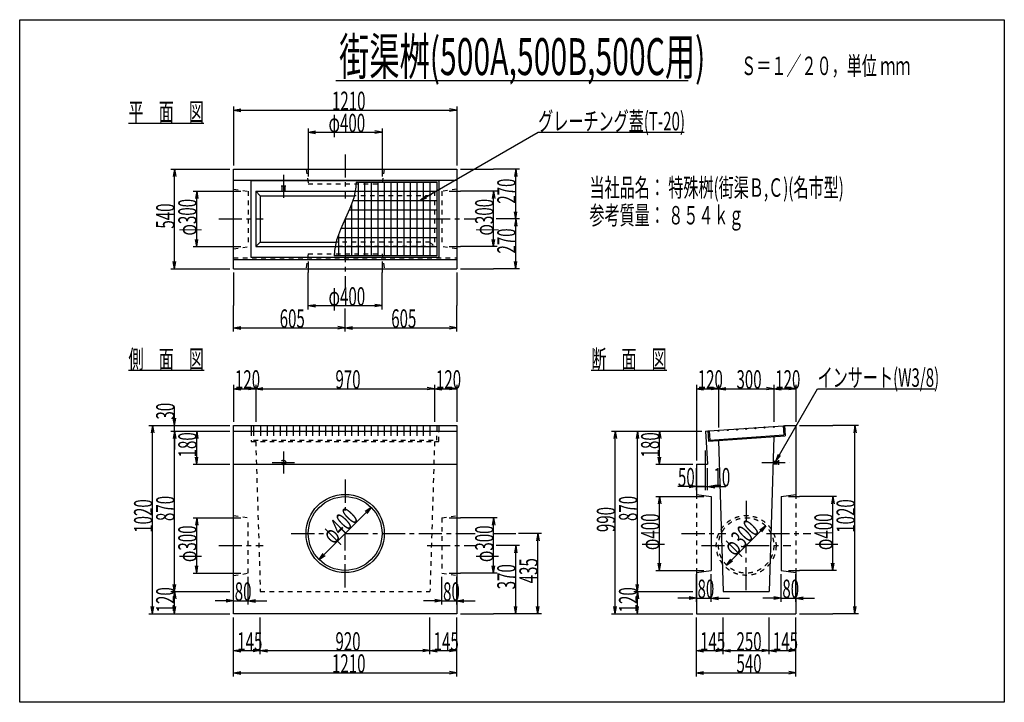
# Model space of a CAD drawing. Extents: x 300 to 5640, y 200 to 3900.
import ezdxf

# ---------------------------------------------------------------- set-up
doc = ezdxf.new("R2010")
doc.units = 0
doc.header["$LTSCALE"] = 20
doc.header["$MEASUREMENT"] = 0
doc.linetypes.add('CENTER1', pattern=[10, 6.25, -1.25, 1.25, -1.25])
doc.linetypes.add('DASHED1', pattern=[2.5, 1.25, -1.25])
doc.layers.add('_0-0_', color=7, linetype='CONTINUOUS')

msp = doc.modelspace()

# ---------------------------------------------------------------- linework, layer by layer
at = {"layer": '_0-0_', "color": 2, "linetype": 'Continuous'}
for p, q in [((300, 3900), (5640, 3900)), ((300, 200), (300, 3900)), ((5640, 3900), (5640, 200)), ((5640, 200), (300, 200))]:
    msp.add_line(p, q, dxfattribs=at)
at = {"layer": '_0-0_', "color": 7, "linetype": 'Continuous'}
for p, q in [((2013.8, 3570), (3926.2, 3570)), ((890, 3340), (1299.2, 3340)), ((1460, 3090), (2670, 3090)), ((1460, 2550), (1460, 3090)), ((2670, 3090), (2670, 2550)), ((1460, 3030), (2670, 3030)), ((1556, 3028.5), (2574, 3028.5)), ((1556, 2611.5), (1556, 3028.5)), ((2125, 3020), (2562.5, 3020)), ((2562.5, 3020), (2562.5, 2620)), ((2574, 3028.5), (2574, 2611.5)), ((1580, 2970), (2119.2, 2970)), ((1580, 2970), (1580, 2670)), ((1580, 2970), (1605, 2945)), ((1605, 2945), (2114.1, 2945)), ((1605, 2945), (1605, 2695)), ((1580, 2670), (1605, 2695)), ((1580, 2670), (2010.8, 2670)), ((1605, 2695), (2015.9, 2695)), ((2562.5, 2620), (2005, 2620)), ((1460, 2600), (2670, 2600)), ((2574, 2611.5), (1556, 2611.5)), ((1460, 2550), (2670, 2550)), ((890, 2000), (1301, 2000)), ((3400, 2000), (3810, 2000)), ((1460, 1700), (2670, 1700)), ((1460, 680), (1460, 1700)), ((1460, 1670), (2670, 1670)), ((1556, 1700), (1556, 1670)), ((1567.5, 1700), (1567.5, 1670)), ((2562.5, 1700), (2562.5, 1670)), ((2574, 1700), (2574, 1670)), ((2670, 1700), (2670, 680)), ((4020, 1670), (4031.5, 1670.8)), ((4020, 1670), (4030, 1490)), ((4031.5, 1670.8), (4035.4, 1614.9)), ((4040, 1671.4), (4440, 1699.3)), ((4040, 1671.4), (4043.5, 1621.5)), ((4440, 1699.3), (4443.5, 1649.4)), ((4448.5, 1699.9), (4450, 1700)), ((4448.5, 1699.9), (4452.4, 1644)), ((4450, 1700), (4510, 1700)), ((4510, 1700), (4510, 1327)), ((4035.4, 1614.9), (4452.4, 1644)), ((4043.5, 1621.5), (4443.5, 1649.4)), ((4090, 1618.7), (4115, 800)), ((4390, 1639.7), (4365, 800)), ((1460, 1490), (2670, 1490)), ((3970, 1490), (4030, 1490)), ((3970, 1490), (3970, 1327)), ((3970, 1327), (4050, 1315)), ((4050, 1315), (4050, 915)), ((4430, 1315), (4510, 1327)), ((4430, 1315), (4430, 915)), ((3970, 903), (4050, 915)), ((4430, 915), (4510, 903)), ((3970, 903), (3970, 680)), ((4510, 903), (4510, 680)), ((4115, 800), (4365, 800)), ((2670, 680), (1460, 680)), ((3970, 680), (4510, 680))]:
    msp.add_line(p, q, dxfattribs=at)
at = {"layer": '_0-0_', "color": 4, "linetype": 'Continuous'}
for p, q in [((1460, 3430), (1460, 3290)), ((2670, 3430), (2670, 3290)), ((1460, 3410), (1499.4, 3416.9)), ((1460, 3410), (1499.4, 3403.1)), ((1460, 3410), (2670, 3410)), ((2670, 3410), (2630.6, 3416.9)), ((2670, 3410), (2630.6, 3403.1)), ((1460, 3290), (1460, 3110)), ((1865, 3310), (1865, 3110)), ((1865, 3290), (1904.4, 3296.9)), ((1865, 3290), (1904.4, 3283.1)), ((1865, 3290), (2265, 3290)), ((2265, 3290), (2225.6, 3296.9)), ((2265, 3290), (2225.6, 3283.1)), ((2265, 3310), (2265, 3110)), ((2471, 2920), (3111.8, 3290)), ((2670, 3290), (2670, 3110)), ((3111.8, 3290), (3903.7, 3290)), ((1865, 3110), (1865, 3050)), ((2265, 3110), (2265, 3050)), ((1120, 3090), (1260, 3090)), ((1140, 3090), (1133.1, 3050.6)), ((1140, 3090), (1146.9, 3050.6)), ((1140, 2550), (1140, 3090)), ((1260, 3090), (1440, 3090)), ((2690, 3090), (2870, 3090)), ((3010, 3090), (2870, 3090)), ((2990, 3090), (2983.1, 3050.6)), ((2990, 3090), (2996.9, 3050.6)), ((2990, 2820), (2990, 3090)), ((2123.5, 2991.4), (2111.9, 2934.3)), ((2125, 3020), (2123.5, 2991.4)), ((1240, 2970), (1440, 2970)), ((1260, 2970), (1253.1, 2930.6)), ((1260, 2970), (1266.9, 2930.6)), ((1260, 2670), (1260, 2970)), ((1440, 2970), (1500, 2970)), ((2471, 2920), (2501.6, 2945.7)), ((2630, 2970), (2690, 2970)), ((2890, 2970), (2690, 2970)), ((2870, 2970), (2863.1, 2930.6)), ((2870, 2970), (2876.9, 2930.6)), ((2870, 2670), (2870, 2970)), ((2111.9, 2934.3), (2091, 2877.1)), ((2471, 2920), (2508.5, 2933.7)), ((2091, 2877.1), (2065, 2820)), ((2990, 2820), (2983.1, 2859.4)), ((2990, 2820), (2996.9, 2859.4)), ((2065, 2820), (2039, 2762.9)), ((2990, 2820), (2983.1, 2780.6)), ((2990, 2820), (2996.9, 2780.6)), ((2990, 2550), (2990, 2820)), ((2039, 2762.9), (2018.1, 2705.7)), ((1240, 2670), (1440, 2670)), ((1260, 2670), (1253.1, 2709.4)), ((1260, 2670), (1266.9, 2709.4)), ((1440, 2670), (1500, 2670)), ((2018.1, 2705.7), (2006.5, 2648.6)), ((2630, 2670), (2690, 2670)), ((2890, 2670), (2690, 2670)), ((2870, 2670), (2863.1, 2709.4)), ((2870, 2670), (2876.9, 2709.4)), ((2006.5, 2648.6), (2005, 2620)), ((1140, 2550), (1133.1, 2589.4)), ((1140, 2550), (1146.9, 2589.4)), ((1865, 2590), (1865, 2530)), ((2265, 2590), (2265, 2530)), ((2990, 2550), (2983.1, 2589.4)), ((2990, 2550), (2996.9, 2589.4)), ((1120, 2550), (1260, 2550)), ((1260, 2550), (1440, 2550)), ((1460, 2530), (1460, 2350)), ((1865, 2330), (1865, 2530)), ((2265, 2330), (2265, 2530)), ((2670, 2530), (2670, 2350)), ((2690, 2550), (2870, 2550)), ((3010, 2550), (2870, 2550)), ((1460, 2210), (1460, 2350)), ((1865, 2350), (1904.4, 2356.9)), ((1865, 2350), (1904.4, 2343.1)), ((1865, 2350), (2265, 2350)), ((2265, 2350), (2225.6, 2356.9)), ((2265, 2350), (2225.6, 2343.1)), ((2670, 2210), (2670, 2350)), ((1460, 2230), (1499.4, 2236.9)), ((1460, 2230), (1499.4, 2223.1)), ((1460, 2230), (2065, 2230)), ((2065, 2230), (2025.6, 2236.9)), ((2065, 2230), (2025.6, 2223.1)), ((2065, 2230), (2104.4, 2236.9)), ((2065, 2230), (2104.4, 2223.1)), ((2065, 2230), (2670, 2230)), ((2670, 2230), (2630.6, 2236.9)), ((2670, 2230), (2630.6, 2223.1)), ((1460, 1920), (1460, 1720)), ((1460, 1900), (1499.4, 1906.9)), ((1460, 1900), (1499.4, 1893.1)), ((1460, 1900), (1580, 1900)), ((1580, 1900), (1540.6, 1906.9)), ((1580, 1900), (1540.6, 1893.1)), ((1580, 1920), (1580, 1720)), ((1580, 1920), (1580, 1720)), ((1580, 1900), (1619.4, 1906.9)), ((1580, 1900), (1619.4, 1893.1)), ((1580, 1900), (2550, 1900)), ((2550, 1900), (2510.6, 1906.9)), ((2550, 1900), (2510.6, 1893.1)), ((2550, 1920), (2550, 1720)), ((2550, 1900), (2589.4, 1906.9)), ((2550, 1900), (2589.4, 1893.1)), ((2550, 1900), (2670, 1900)), ((2670, 1900), (2630.6, 1906.9)), ((2670, 1900), (2630.6, 1893.1)), ((2670, 1920), (2670, 1720)), ((3970, 1920), (3970, 1720)), ((3970, 1900), (4009.4, 1906.9)), ((3970, 1900), (4009.4, 1893.1)), ((3970, 1900), (4090, 1900)), ((4090, 1900), (4050.6, 1906.9)), ((4090, 1900), (4050.6, 1893.1)), ((4090, 1920), (4090, 1720)), ((4090, 1900), (4129.4, 1906.9)), ((4090, 1900), (4129.4, 1893.1)), ((4090, 1900), (4390, 1900)), ((4390, 1900), (4350.6, 1906.9)), ((4390, 1900), (4350.6, 1893.1)), ((4390, 1920), (4390, 1720)), ((4390, 1900), (4429.4, 1906.9)), ((4390, 1900), (4510, 1900)), ((4390, 1900), (4429.4, 1893.1)), ((4400.9, 1507.5), (4627.5, 1900)), ((4510, 1900), (4470.6, 1906.9)), ((4510, 1900), (4470.6, 1893.1)), ((4510, 1920), (4510, 1720)), ((4627.5, 1900), (5263.3, 1900)), ((1140, 1700), (1140, 1800)), ((1140, 1700), (1133.1, 1739.4)), ((1140, 1700), (1146.9, 1739.4)), ((3970, 1720), (3970, 1510)), ((4090, 1720), (4090, 1690)), ((1000, 1700), (1140, 1700)), ((1020, 1700), (1013.1, 1660.6)), ((1020, 1700), (1026.9, 1660.6)), ((1020, 680), (1020, 1700)), ((1120, 1700), (1260, 1700)), ((1120, 1670), (1260, 1670)), ((1140, 1670), (1133.1, 1630.6)), ((1140, 1670), (1133.1, 1630.6)), ((1140, 1670), (1140, 1700)), ((1140, 1670), (1146.9, 1630.6)), ((1140, 800), (1140, 1670)), ((1140, 1670), (1140, 1570)), ((1140, 1670), (1146.9, 1630.6)), ((1240, 1670), (1440, 1670)), ((1260, 1670), (1253.1, 1630.6)), ((1260, 1700), (1440, 1700)), ((1260, 1670), (1266.9, 1630.6)), ((1260, 1490), (1260, 1670)), ((3510, 1670), (3650, 1670)), ((3530, 1670), (3523.1, 1630.6)), ((3530, 1670), (3536.9, 1630.6)), ((3530, 680), (3530, 1670)), ((3630, 1670), (3770, 1670)), ((3650, 1670), (3643.1, 1630.6)), ((3650, 1670), (3656.9, 1630.6)), ((3650, 800), (3650, 1670)), ((3750, 1670), (3950, 1670)), ((3770, 1670), (3763.1, 1630.6)), ((3770, 1670), (3776.9, 1630.6)), ((3770, 1490), (3770, 1670)), ((3950, 1670), (4000, 1670)), ((4530, 1700), (4710, 1700)), ((4850, 1700), (4710, 1700)), ((4830, 1700), (4823.1, 1660.6)), ((4830, 1700), (4836.9, 1660.6)), ((4830, 680), (4830, 1700)), ((4020, 1470), (4020, 1564)), ((1260, 1490), (1253.1, 1529.4)), ((1260, 1490), (1266.9, 1529.4)), ((3770, 1490), (3763.1, 1529.4)), ((3770, 1490), (3776.9, 1529.4)), ((4400.9, 1507.5), (4414.5, 1545.1)), ((4400.9, 1507.5), (4426.6, 1538.1)), ((1240, 1490), (1440, 1490)), ((3750, 1490), (3950, 1490)), ((3970, 1350), (3970, 1470)), ((4020, 1350), (4020, 1470)), ((4020, 1350), (4020, 1470)), ((4030, 1350), (4030, 1470)), ((3970, 1370), (3870, 1370)), ((4020, 1370), (3920, 1370)), ((3970, 1370), (3930.6, 1376.9)), ((3970, 1370), (3930.6, 1363.1)), ((3970, 1370), (4020, 1370)), ((4020, 1370), (4120, 1370)), ((4020, 1370), (4030, 1370)), ((4030, 1370), (4069.4, 1376.9)), ((4030, 1370), (4130, 1370)), ((4030, 1370), (4069.4, 1363.1)), ((3750, 1315), (3950, 1315)), ((3770, 1315), (3763.1, 1275.6)), ((3770, 1315), (3776.9, 1275.6)), ((3770, 915), (3770, 1315)), ((3950, 1315), (4010, 1315)), ((4470, 1315), (4530, 1315)), ((4730, 1315), (4530, 1315)), ((4710, 1315), (4703.1, 1275.6)), ((4710, 1315), (4716.9, 1275.6)), ((4710, 915), (4710, 1315)), ((1923.6, 973.6), (2206.4, 1256.4)), ((2206.4, 1256.4), (2173.7, 1233.5)), ((2206.4, 1256.4), (2183.5, 1223.7)), ((1240, 1200), (1440, 1200)), ((1260, 1200), (1253.1, 1160.6)), ((1260, 1200), (1266.9, 1160.6)), ((1260, 900), (1260, 1200)), ((1440, 1200), (1500, 1200)), ((2630, 1200), (2690, 1200)), ((2890, 1200), (2690, 1200)), ((2870, 1200), (2863.1, 1160.6)), ((2870, 1200), (2876.9, 1160.6)), ((2870, 900), (2870, 1200)), ((4133.9, 943.9), (4346.1, 1156.1)), ((4346.1, 1156.1), (4313.3, 1133.1)), ((4346.1, 1156.1), (4323.1, 1123.3)), ((3110, 1115), (3103.1, 1075.6)), ((3110, 1115), (3116.9, 1075.6)), ((3110, 680), (3110, 1115)), ((2990, 1050), (2983.1, 1010.6)), ((2990, 1050), (2996.9, 1010.6)), ((2990, 680), (2990, 1050)), ((1923.6, 973.6), (1946.5, 1006.3)), ((1923.6, 973.6), (1956.3, 996.5)), ((4133.9, 943.9), (4156.9, 976.7)), ((4133.9, 943.9), (4166.7, 966.9)), ((1260, 900), (1253.1, 939.4)), ((1260, 900), (1266.9, 939.4)), ((2870, 900), (2863.1, 939.4)), ((2870, 900), (2876.9, 939.4)), ((3750, 915), (3950, 915)), ((3770, 915), (3763.1, 954.4)), ((3770, 915), (3776.9, 954.4)), ((3950, 915), (4010, 915)), ((4470, 915), (4530, 915)), ((4730, 915), (4530, 915)), ((4710, 915), (4703.1, 954.4)), ((4710, 915), (4716.9, 954.4)), ((1240, 900), (1440, 900)), ((1440, 900), (1500, 900)), ((1460, 730), (1460, 880)), ((1540, 730), (1540, 880)), ((2590, 730), (2590, 880)), ((2630, 900), (2690, 900)), ((2670, 730), (2670, 880)), ((2890, 900), (2690, 900)), ((3970, 745), (3970, 895)), ((4050, 745), (4050, 895)), ((4430, 745), (4430, 895)), ((4510, 745), (4510, 895)), ((1140, 800), (1133.1, 839.4)), ((1140, 800), (1146.9, 839.4)), ((3650, 800), (3643.1, 839.4)), ((3650, 800), (3656.9, 839.4)), ((1120, 800), (1260, 800)), ((1140, 800), (1133.1, 760.6)), ((1140, 800), (1146.9, 760.6)), ((1140, 680), (1140, 800)), ((1260, 800), (1440, 800)), ((1460, 750), (1360, 750)), ((1460, 750), (1420.6, 756.9)), ((1460, 750), (1420.6, 743.1)), ((1460, 750), (1540, 750)), ((1540, 750), (1579.4, 756.9)), ((1540, 750), (1640, 750)), ((1540, 750), (1579.4, 743.1)), ((2590, 750), (2490, 750)), ((2590, 750), (2550.6, 756.9)), ((2590, 750), (2550.6, 743.1)), ((2590, 750), (2670, 750)), ((2670, 750), (2709.4, 756.9)), ((2670, 750), (2770, 750)), ((2670, 750), (2709.4, 743.1)), ((3630, 800), (3770, 800)), ((3650, 800), (3643.1, 760.6)), ((3650, 800), (3656.9, 760.6)), ((3650, 680), (3650, 800)), ((3770, 800), (3950, 800)), ((3970, 765), (3870, 765)), ((3970, 765), (3930.6, 771.9)), ((3970, 765), (3930.6, 758.1)), ((3970, 765), (4050, 765)), ((4050, 765), (4089.4, 771.9)), ((4050, 765), (4150, 765)), ((4050, 765), (4089.4, 758.1)), ((4430, 765), (4330, 765)), ((4430, 765), (4390.6, 771.9)), ((4430, 765), (4390.6, 758.1)), ((4430, 765), (4510, 765)), ((4510, 765), (4549.4, 771.9)), ((4510, 765), (4610, 765)), ((4510, 765), (4549.4, 758.1)), ((1020, 680), (1013.1, 719.4)), ((1020, 680), (1026.9, 719.4)), ((1140, 680), (1133.1, 719.4)), ((1140, 680), (1146.9, 719.4)), ((2990, 680), (2983.1, 719.4)), ((2990, 680), (2996.9, 719.4)), ((3110, 680), (3103.1, 719.4)), ((3110, 680), (3116.9, 719.4)), ((3530, 680), (3523.1, 719.4)), ((3530, 680), (3536.9, 719.4)), ((3650, 680), (3643.1, 719.4)), ((3650, 680), (3656.9, 719.4)), ((4830, 680), (4823.1, 719.4)), ((4830, 680), (4836.9, 719.4)), ((1000, 680), (1140, 680)), ((1120, 680), (1260, 680)), ((1260, 680), (1440, 680)), ((1460, 460), (1460, 660)), ((1605, 460), (1605, 660)), ((2525, 460), (2525, 660)), ((2670, 460), (2670, 660)), ((2690, 680), (2870, 680)), ((3010, 680), (2870, 680)), ((3130, 680), (2990, 680)), ((3510, 680), (3650, 680)), ((3630, 680), (3770, 680)), ((3770, 680), (3950, 680)), ((3970, 460), (3970, 660)), ((4115, 460), (4115, 660)), ((4365, 460), (4365, 660)), ((4510, 460), (4510, 660)), ((4530, 680), (4710, 680)), ((4850, 680), (4710, 680)), ((1460, 480), (1499.4, 486.9)), ((1605, 480), (1565.6, 486.9)), ((1605, 480), (1644.4, 486.9)), ((2525, 480), (2485.6, 486.9)), ((2525, 480), (2564.4, 486.9)), ((2670, 480), (2630.6, 486.9)), ((3970, 480), (4009.4, 486.9)), ((4115, 480), (4075.6, 486.9)), ((4115, 480), (4154.4, 486.9)), ((4365, 480), (4325.6, 486.9)), ((4365, 480), (4404.4, 486.9)), ((4510, 480), (4470.6, 486.9)), ((1460, 480), (1499.4, 473.1)), ((1460, 480), (1605, 480)), ((1460, 340), (1460, 480)), ((1605, 480), (1565.6, 473.1)), ((1605, 480), (1644.4, 473.1)), ((1605, 480), (2525, 480)), ((2525, 480), (2485.6, 473.1)), ((2525, 480), (2564.4, 473.1)), ((2525, 480), (2670, 480)), ((2670, 480), (2630.6, 473.1)), ((2670, 340), (2670, 480)), ((3970, 480), (4009.4, 473.1)), ((3970, 480), (4115, 480)), ((3970, 340), (3970, 480)), ((4115, 480), (4075.6, 473.1)), ((4115, 480), (4154.4, 473.1)), ((4115, 480), (4365, 480)), ((4365, 480), (4325.6, 473.1)), ((4365, 480), (4404.4, 473.1)), ((4365, 480), (4510, 480)), ((4510, 480), (4470.6, 473.1)), ((4510, 340), (4510, 480)), ((1460, 360), (1499.4, 366.9)), ((1460, 360), (1499.4, 353.1)), ((1460, 360), (2670, 360)), ((2670, 360), (2630.6, 366.9)), ((2670, 360), (2630.6, 353.1)), ((3970, 360), (4009.4, 366.9)), ((3970, 360), (4009.4, 353.1)), ((3970, 360), (4510, 360)), ((4510, 360), (4470.6, 366.9)), ((4510, 360), (4470.6, 353.1))]:
    msp.add_line(p, q, dxfattribs=at)
at = {"layer": '_0-0_', "color": 4, "linetype": 'CENTER1'}
for p, q in [((2065, 3170), (2065, 2930)), ((1730, 3060), (1730, 2910)), ((1380, 2820), (1620, 2820)), ((2510, 2820), (2770, 2820)), ((3010, 2820), (2870, 2820)), ((2065, 2710), (2065, 2450)), ((2065, 2210), (2065, 2350)), ((1730, 1560), (1730, 1440)), ((1670, 1500), (1790, 1500)), ((4325.8, 1500), (4475.9, 1500)), ((2065, 1407), (2065, 1240.5)), ((4240, 1292), (4240, 1175.7)), ((1773, 1115), (1959.6, 1115)), ((2065, 823), (2065, 1115)), ((2065, 1115), (2770, 1115)), ((2870, 1115), (2990, 1115)), ((3130, 1115), (2990, 1115)), ((3890, 1115), (4130, 1115)), ((4350, 1115), (4590, 1115)), ((1380, 1050), (1620, 1050)), ((2510, 1050), (2770, 1050)), ((3010, 1050), (2870, 1050)), ((3998, 1050), (4138.6, 1050)), ((4240, 808), (4240, 1050)), ((4240, 1050), (4482, 1050))]:
    msp.add_line(p, q, dxfattribs=at)
at = {"layer": '_0-0_', "color": 7, "linetype": 'DASHED1'}
for p, q in [((1853, 3090), (1865, 3010)), ((2277, 3090), (2265, 3010)), ((1717.5, 3000), (1742.5, 3000)), ((1722.5, 3000), (1722.5, 2970)), ((1737.5, 3000), (1737.5, 2970)), ((1865, 3010), (2265, 3010)), ((1460, 2982), (1540, 2970)), ((1540, 2970), (1540, 2670)), ((2525, 2945), (2114.1, 2945)), ((2119.2, 2970), (2550, 2970)), ((2525, 2945), (2550, 2970)), ((2525, 2945), (2525, 2695)), ((2550, 2970), (2550, 2670)), ((2670, 2982), (2590, 2970)), ((2590, 2970), (2590, 2670)), ((1460, 2658), (1540, 2670)), ((2550, 2670), (2010.8, 2670)), ((2525, 2695), (2015.9, 2695)), ((2525, 2695), (2550, 2670)), ((2670, 2658), (2590, 2670)), ((1865, 2630), (1853, 2550)), ((1865, 2630), (2265, 2630)), ((2265, 2630), (2277, 2550)), ((1460, 2610), (2670, 2610)), ((1556, 1670), (1556, 1614)), ((1567.5, 1670), (1567.5, 1620)), ((2562.5, 1620), (2562.5, 1670)), ((2574, 1614), (2574, 1670)), ((4031.5, 1670.8), (4040, 1671.4)), ((4440, 1699.3), (4448.5, 1699.9)), ((1556, 1614), (2574, 1614)), ((1567.5, 1620), (2562.5, 1620)), ((1580, 1614), (1605, 800)), ((2550, 1614), (2525, 800)), ((4386.1, 1507.5), (4415.9, 1507.5)), ((4415.9, 1512.5), (4415.9, 1487.5)), ((4385.6, 1492.5), (4415.9, 1492.5)), ((3970, 1327), (3970, 903)), ((4510, 1327), (4510, 903)), ((1460, 1212), (1540, 1200)), ((1540, 900), (1540, 1200)), ((2590, 1200), (2670, 1212)), ((2590, 1200), (2590, 900)), ((1460, 888), (1540, 900)), ((2590, 900), (2670, 888)), ((1605, 800), (2525, 800))]:
    msp.add_line(p, q, dxfattribs=at)
at = {"layer": '_0-0_', "color": 3, "linetype": 'Continuous'}
for p, q in [((2135.6, 3020), (2135.6, 2620)), ((2170.9, 3020), (2170.9, 2620)), ((2206.2, 3020), (2206.2, 2620)), ((2241.5, 3020), (2241.5, 2620)), ((2276.8, 3020), (2276.8, 2620)), ((2312.1, 3020), (2312.1, 2620)), ((2347.4, 3020), (2347.4, 2620)), ((2382.7, 3020), (2382.7, 2620)), ((2418, 3020), (2418, 2620)), ((2453.3, 3020), (2453.3, 2620)), ((2488.6, 3020), (2488.6, 2620)), ((2523.9, 3020), (2523.9, 2620)), ((2119.2, 2970), (2562.5, 2970)), ((2100.3, 2902.5), (2100.3, 2620)), ((2106.7, 2920), (2562.5, 2920)), ((2087.8, 2870), (2562.5, 2870)), ((2065, 2820), (2562.5, 2820)), ((2065, 2820), (2065, 2620)), ((2029.7, 2737.5), (2029.7, 2620)), ((2042.2, 2770), (2562.5, 2770)), ((2010.8, 2670), (2562.5, 2670)), ((2023.3, 2720), (2562.5, 2720)), ((1606.1, 1700), (1606.1, 1670)), ((1641.4, 1700), (1641.4, 1670)), ((1676.7, 1700), (1676.7, 1670)), ((1712, 1700), (1712, 1670)), ((1747.3, 1700), (1747.3, 1670)), ((1782.6, 1700), (1782.6, 1670)), ((1817.9, 1700), (1817.9, 1670)), ((1853.2, 1700), (1853.2, 1670)), ((1888.5, 1700), (1888.5, 1670)), ((1923.8, 1700), (1923.8, 1670)), ((1959.1, 1700), (1959.1, 1670)), ((1994.4, 1700), (1994.4, 1670)), ((2029.7, 1700), (2029.7, 1670)), ((2065, 1700), (2065, 1670)), ((2100.3, 1700), (2100.3, 1670)), ((2135.6, 1700), (2135.6, 1670)), ((2170.9, 1700), (2170.9, 1670)), ((2206.2, 1700), (2206.2, 1670)), ((2241.5, 1700), (2241.5, 1670)), ((2276.8, 1700), (2276.8, 1670)), ((2312.1, 1700), (2312.1, 1670)), ((2347.4, 1700), (2347.4, 1670)), ((2382.7, 1700), (2382.7, 1670)), ((2418, 1700), (2418, 1670)), ((2453.3, 1700), (2453.3, 1670)), ((2488.6, 1700), (2488.6, 1670)), ((2523.9, 1700), (2523.9, 1670))]:
    msp.add_line(p, q, dxfattribs=at)
at = {"layer": '_0-0_', "color": 3, "linetype": 'DASHED1'}
for p, q in [((1606.1, 1670), (1606.1, 1620)), ((1641.4, 1670), (1641.4, 1620)), ((1676.7, 1670), (1676.7, 1620)), ((1712, 1670), (1712, 1620)), ((1747.3, 1670), (1747.3, 1620)), ((1782.6, 1670), (1782.6, 1620)), ((1817.9, 1670), (1817.9, 1620)), ((1853.2, 1670), (1853.2, 1620)), ((1888.5, 1670), (1888.5, 1620)), ((1923.8, 1670), (1923.8, 1620)), ((1959.1, 1670), (1959.1, 1620)), ((1994.4, 1670), (1994.4, 1620)), ((2029.7, 1670), (2029.7, 1620)), ((2065, 1670), (2065, 1620)), ((2100.3, 1670), (2100.3, 1620)), ((2135.6, 1670), (2135.6, 1620)), ((2170.9, 1670), (2170.9, 1620)), ((2206.2, 1670), (2206.2, 1620)), ((2241.5, 1670), (2241.5, 1620)), ((2276.8, 1670), (2276.8, 1620)), ((2312.1, 1670), (2312.1, 1620)), ((2347.4, 1670), (2347.4, 1620)), ((2382.7, 1670), (2382.7, 1620)), ((2418, 1670), (2418, 1620)), ((2453.3, 1670), (2453.3, 1620)), ((2488.6, 1670), (2488.6, 1620)), ((2523.9, 1670), (2523.9, 1620))]:
    msp.add_line(p, q, dxfattribs=at)
at = {"layer": '_0-0_', "color": 7, "linetype": 'Continuous'}
for centre, radius in [((4090, 1671.9), 3), ((4140, 1675.4), 3), ((4190, 1678.9), 3), ((4240, 1682.3), 3), ((4290, 1685.8), 3), ((4340, 1689.3), 3), ((4390, 1692.8), 3), ((2065, 1115), 212), ((2065, 1115), 200)]:
    msp.add_circle(centre, radius, dxfattribs=at)
at = {"layer": '_0-0_', "color": 7, "linetype": 'DASHED1'}
for centre, radius in [((1730, 1500), 12.5), ((1730, 1500), 7.5), ((4240, 1050), 162), ((4240, 1050), 150)]:
    msp.add_circle(centre, radius, dxfattribs=at)
at = {"layer": '_0-0_', "color": 4}
msp.add_point((4020, 1370), dxfattribs=at)

# ---------------------------------------------------------------- texts
at = {"layer": '_0-0_', "color": 7, "width": 0.6}
for s, height, p in [('街渠桝(500A,500B,500C用)', 200, (2032.6, 3600)), ('Ｓ＝１／２０，単位 ｍｍ', 100, (4212.5, 3600)), ('1210', 100, (1993.8, 3410)), ('平\u3000面\u3000図', 100, (890, 3350)), ('φ400', 100, (1975, 3290)), ('グレーチング蓋(T-20)', 100, (3111.8, 3300)), ('当社品名： 特殊桝(街渠Ｂ,Ｃ)(名市型)', 100, (3390, 2940)), ('参考質量： ８５４ｋｇ', 100, (3390, 2790)), ('φ400', 100, (1975, 2350)), ('605', 100, (1710, 2230)), ('605', 100, (2315, 2230)), ('側\u3000面\u3000図', 100, (890, 2010)), ('断\u3000面\u3000図', 100, (3400, 2010)), ('120', 100, (1467.5, 1900)), ('970', 100, (2012.5, 1900)), ('120', 100, (2557.5, 1900)), ('120', 100, (3977.5, 1900)), ('300', 100, (4187.5, 1900)), ('120', 100, (4397.5, 1900)), ('インサート(W3/8)', 100, (4627.5, 1910)), ('50', 100, (3870, 1370)), ('10', 100, (4062.5, 1370)), ('80', 100, (3976.2, 765)), ('80', 100, (4436.2, 765)), ('80', 100, (1466.2, 750)), ('80', 100, (2596.2, 750)), ('145', 100, (1480, 480)), ('920', 100, (2012.5, 480)), ('145', 100, (2545, 480)), ('145', 100, (3990, 480)), ('250', 100, (4187.5, 480)), ('145', 100, (4385, 480)), ('1210', 100, (1993.8, 360)), ('540', 100, (4187.5, 360))]:
    msp.add_text(s, height=height, dxfattribs=at).set_placement(p)
for s, rotation, p in [('270', 90, (2990, 2902.5)), ('540', 90, (1140, 2767.5)), ('φ300', 90, (1260, 2730)), ('φ300', 90, (2870, 2730)), ('270', 90, (2990, 2632.5)), ('30', 90, (1140, 1732.5)), ('180', 90, (3770, 1527.5)), ('1020', 90, (1020, 1118.8)), ('870', 90, (1140, 1182.5)), ('870', 90, (3650, 1182.5)), ('1020', 90, (4830, 1118.8)), ('φ400', 45, (2001.4, 1051.4)), ('990', 90, (3530, 1122.5)), ('φ400', 90, (3770, 1025)), ('φ300', 45, (4176.4, 986.4)), ('φ400', 90, (4710, 1025)), ('φ300', 90, (1260, 960)), ('φ300', 90, (2870, 960)), ('435', 90, (3110, 845)), ('370', 90, (2990, 812.5)), ('120', 90, (1140, 687.5)), ('120', 90, (3650, 687.5))]:
    msp.add_text(s, height=100, rotation=rotation, dxfattribs=at).set_placement(p)
at = {"layer": '_0-0_', "color": 4, "width": 0.6}
msp.add_text('180', height=100, rotation=90, dxfattribs=at).set_placement((1260, 1527.5))

doc.saveas('drawing.dxf')
